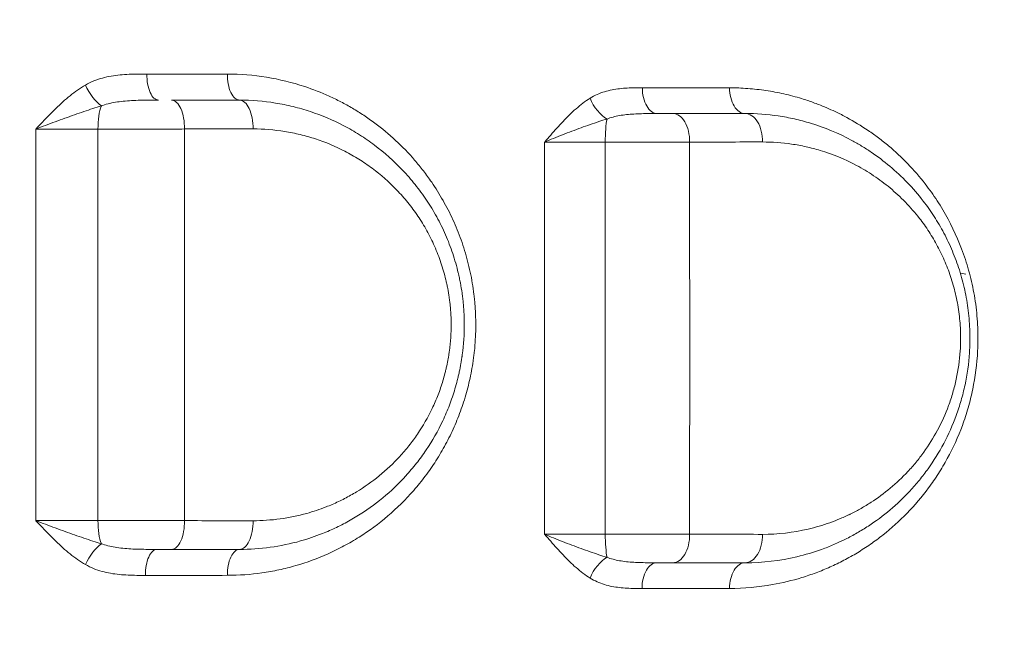
# Model space of a CAD drawing. Units: millimetres. Extents: x -953484 to -944122, y 1293012 to 1302718.
# Drawn here: x -949477 to -949302, y 1297520 to 1297630 of the extents above; entities that cross this region are included whole.
import ezdxf

# ---------------------------------------------------------------- set-up
doc = ezdxf.new("R2010")
doc.units = ezdxf.units.MM
doc.styles.get("Standard").update_dxf_attribs({"font": 'arial.ttf'})
doc.dimstyles.new('ISO-25', dxfattribs={"dimtxt": 2.5, "dimasz": 2.5, "dimexe": 1.25, "dimexo": 0.625, "dimtad": 1, "dimtxsty": 'Standard', "dimcen": 2.5, "dimadec": 0, "dimazin": 0, "dimtfac": 1, "dimtmove": 0, "dimatfit": 3, "dimfxl": 1, "dimarcsym": 0})

# ---------------------------------------------------------------- blocks, each defined once
blk = doc.blocks.new('*D50')
at = {"color": 0, "lineweight": -2, "transparency": 16777216}
for p, q in [((-953054.81, 1302367.69), (-953054.81, 1302468.94)), ((-952934.81, 1302467.69), (-944241.95, 1302467.69)), ((-944121.95, 1302367.69), (-944121.95, 1302468.94))]:
    blk.add_line(p, q, dxfattribs=at)
at = {"color": 0, "transparency": 16777216}
for points in [[(-952934.81, 1302487.69), (-952934.81, 1302447.69), (-953054.81, 1302467.69)], [(-944241.95, 1302487.69), (-944241.95, 1302447.69), (-944121.95, 1302467.69)]]:
    blk.add_solid(points, dxfattribs=at)
at = {"layer": 'Defpoints', "color": 0, "transparency": 16777216}
for p in [(-944121.95, 1302467.69), (-944121.95, 1299878.55), (-953054.81, 1295011.79)]:
    blk.add_point(p, dxfattribs=at)
at = {"color": 0, "transparency": 16777216, "insert": (-948588.38, 1302599.59), "char_height": 180, "attachment_point": 5}
blk.add_mtext('895', dxfattribs=at)

msp = doc.modelspace()

# ---------------------------------------------------------------- linework, layer by layer
at = {"color": 0, "linetype": 'Continuous', "lineweight": 0}
msp.add_line((-949309.444, 1297584.756), (-949308.455, 1297584.608), dxfattribs=at)
for centre, major_axis, ratio, start_param, end_param in [((-949452.165, 1297620.085), (0, -4.5), 0.4609016, -1.604129, 0), ((-949363.371, 1297617.702), (0, -4.5), 0.5942988, -1.589807, 0), ((-949461.404, 1297610.585), (0, -5), 0.3072742, -2.4859689, -1.5392035), ((-949371.875, 1297608.202), (0, -5), 0.1533793, -2.5041699, -1.5501776), ((-949412.459, 1297591.181), (0.495, 14.993), 0.0000064, 0, 0.0000256), ((-949412.477, 1297591.14), (5.795, 13.884), 0.0000016, 0, 0.0000064), ((-949308.814, 1297588.952), (-1.969, 3.775), 0.0000058, 0, 0.0000231), ((-949308.813, 1297588.955), (-3.379, 2.588), 0.0000095, 0, 0.0000379), ((-949412.497, 1297591.188), (14.836, -2.454), 0.0000027, 0, 0.0000107), ((-949449.851, 1297540.585), (0, -5), 0.462459, 0, 1.5938446), ((-949437.74, 1297540.585), (0, -5), 0.480452, 0, 1.5925245), ((-949360.614, 1297538.202), (0, -5), 0.597037, 0, 1.5848852), ((-949347.74, 1297538.202), (0, -5), 0.6165217, 0, 1.583436), ((-949452.425, 1297531.085), (0, 4.5), 0.4597087, 0, 1.5995567), ((-949437.74, 1297531.085), (0, 4.5), 0.4815318, 0, 1.5976401), ((-949360.785, 1297539.548), (-14.359, -4.456), 0.0000044, 0, 0.0000174), ((-949363.431, 1297528.702), (0, 4.5), 0.5938577, 0, 1.5884036), ((-949347.74, 1297528.702), (0, 4.5), 0.6175916, 0, 1.5862506)]:
    msp.add_ellipse(centre, major_axis=major_axis, ratio=ratio, start_param=start_param, end_param=end_param, dxfattribs=at)
at = {"color": 0, "linetype": 'Continuous', "lineweight": 0, "extrusion": (0, 0, -1)}
for centre, major_axis, ratio, start_param, end_param in [((-949437.74, 1297620.085), (0, -4.5), 0.4823506, 0, 1.6020072), ((-949463.184, 1297618.116), (-2.267, 3.887), 0.3789344, -2.464009, -1.3148975), ((-949347.74, 1297617.702), (0, -4.5), 0.6179218, 0, 1.5874977), ((-949449.853, 1297610.585), (0, 5), 0.4631624, 0, 1.5991745), ((-949437.74, 1297610.585), (0, 5), 0.4811604, 0, 1.5975944), ((-949372.742, 1297615.836), (-2.381, 3.819), 0.5089507, -2.3894747, -1.2412957), ((-949360.616, 1297608.202), (0, 5), 0.5973241, 0, 1.5864595), ((-949347.74, 1297608.202), (0, 5), 0.6167976, 0, 1.5848536), ((-949461.403, 1297540.585), (0, 5), 0.3078895, -2.4933096, -1.5451194), ((-949371.874, 1297538.202), (0, 5), 0.1537191, -2.5064372, -1.5522505), ((-949463.169, 1297533.013), (2.248, 3.898), 0.3815158, -1.8200578, -0.6706494), ((-949372.74, 1297530.554), (2.374, 3.823), 0.5096626, -1.897894, -0.7496609)]:
    msp.add_ellipse(centre, major_axis=major_axis, ratio=ratio, start_param=start_param, end_param=end_param, dxfattribs=at)
at = {"color": 0, "linetype": 'Continuous', "lineweight": 0}
for points, knots in [([(-949547.419, 1297629.91), (-949542.874, 1297635.977), (-949536.862, 1297644.014), (-949524.961, 1297659.969), (-949511.74, 1297677.761), (-949498.765, 1297695.33), (-949487.344, 1297710.833), (-949470.347, 1297733.955), (-949453.23, 1297757.353), (-949437.72, 1297778.568), (-949430.458, 1297788.499), (-949421.42, 1297800.853), (-949411.525, 1297814.36), (-949397.213, 1297833.846), (-949381.244, 1297855.459), (-949363.674, 1297878.957), (-949342.764, 1297906.521), (-949327.207, 1297926.397), (-949316.911, 1297939.238)], [-44.5627181, -44.5627181, -44.5627181, -44.5627181, -42.1754296, -41.3796668, -38.1966155, -35.0135642, -34.2178014, -31.8305129, -25.4644104, -24.4033933, -22.8118676, -21.220342, -19.0983078, -16.9762736, -12.7322052, -9.5491539, -6.3661026, 0, 0, 0, 0]), ([(-949454.238, 1297620.235), (-949454.766, 1297620.236), (-949455.825, 1297620.234), (-949457.413, 1297620.198), (-949459.535, 1297620.062), (-949461.65, 1297619.726), (-949463.719, 1297619.032), (-949464.707, 1297618.548), (-949465.183, 1297618.268)], [-1.2588781, -1.2588781, -1.2588781, -1.2588781, -1.0790383, -0.8991986, -0.7193589, -0.3596794, -0.1798397, 0, 0, 0, 0]), ([(-949439.906, 1297530.965), (-949437.847, 1297530.966), (-949434.761, 1297531.186), (-949430.717, 1297531.908), (-949426.744, 1297532.908), (-949422.863, 1297534.33), (-949419.141, 1297536.163), (-949415.549, 1297538.256), (-949411.266, 1297541.402), (-949407.794, 1297544.829), (-949405.684, 1297547.336), (-949404.673, 1297548.632), (-949403.701, 1297549.977), (-949402.461, 1297551.835), (-949401.026, 1297554.272), (-949399.514, 1297557.357), (-949398.446, 1297560.039), (-949397.716, 1297562.238), (-949397.065, 1297564.487), (-949396.541, 1297566.795), (-949396.201, 1297568.85), (-949396.062, 1297569.883), (-949395.992, 1297570.474), (-949395.959, 1297570.771), (-949395.804, 1297572.259), (-949395.685, 1297574.276), (-949395.706, 1297576.958), (-949395.794, 1297578.641), (-949395.911, 1297579.983), (-949396.057, 1297581.323), (-949396.392, 1297583.656), (-949396.95, 1297586.278), (-949397.673, 1297588.824), (-949398.496, 1297591.307), (-949399.722, 1297594.326), (-949401.486, 1297597.774), (-949403.285, 1297600.652), (-949405.006, 1297603.015), (-949407.084, 1297605.56), (-949409.916, 1297608.494), (-949413.017, 1297611.072), (-949415.626, 1297612.905), (-949417.639, 1297614.163), (-949419.698, 1297615.302), (-949422.495, 1297616.66), (-949426.852, 1297618.365), (-949432.92, 1297619.849), (-949437.583, 1297620.224), (-949439.909, 1297620.226)], [0, 0, 0, 0, 0.7093948, 1.0640922, 1.4187896, 2.1281844, 2.4828818, 2.8375792, 3.546974, 4.2563688, 4.4337175, 4.6110662, 4.7884149, 4.9657636, 5.320461, 5.6751584, 6.0298558, 6.2072045, 6.3845532, 6.7392506, 6.9165993, 7.0052736, 7.0496108, 7.093948, 7.093948, 7.4949158, 7.6953997, 7.8958836, 7.9961256, 8.0963675, 8.2968514, 8.6978192, 8.8983031, 9.098787, 9.4997548, 9.9007227, 10.3016905, 10.5690023, 10.8363142, 11.370938, 11.9055617, 12.1728736, 12.4401855, 12.7074973, 12.9748092, 13.509433, 14.3113686, 15.1133042, 15.1133042, 15.1133042, 15.1133042]), ([(-949465.183, 1297618.268), (-949466.13, 1297617.712), (-949467.493, 1297616.74), (-949469.2, 1297615.279), (-949470.434, 1297614.12), (-949471.637, 1297612.916), (-949472.82, 1297611.684), (-949473.602, 1297610.856), (-949473.994, 1297610.443), (-949473.998, 1297610.439), (-949474.001, 1297610.435), (-949474.005, 1297610.431)], [-1.2524643, -1.2524643, -1.2524643, -1.2524643, -0.8946173, -0.7156939, -0.5367704, -0.3578469, -0.1789235, 0, 0, 0, 0.0017782, 0.0017782, 0.0017782, 0.0017782]), ([(-949366.045, 1297617.787), (-949366.942, 1297617.788), (-949368.291, 1297617.778), (-949370.544, 1297617.603), (-949372.341, 1297617.274), (-949374.102, 1297616.626), (-949374.944, 1297616.181), (-949375.352, 1297615.925)], [-1.1794643, -1.1794643, -1.1794643, -1.1794643, -0.8424745, -0.6739796, -0.3369898, -0.1684949, 0, 0, 0, 0]), ([(-949350.518, 1297528.632), (-949347.956, 1297528.634), (-949345.4, 1297528.86), (-949341.125, 1297529.618), (-949338.517, 1297530.247), (-949335.127, 1297531.4), (-949333.038, 1297532.257), (-949331.393, 1297533.022), (-949329.766, 1297533.841), (-949327.769, 1297534.965), (-949325.443, 1297536.473), (-949322.443, 1297538.698), (-949318.868, 1297541.915), (-949315.643, 1297545.697), (-949313.336, 1297549.041), (-949311.206, 1297552.639), (-949309.399, 1297556.589), (-949308.189, 1297560.274), (-949307.613, 1297562.43), (-949306.861, 1297565.734), (-949306.487, 1297568.611), (-949306.335, 1297571.615), (-949306.296, 1297573.009), (-949306.348, 1297575.784), (-949306.657, 1297579.26), (-949307.282, 1297582.66), (-949307.955, 1297585.291), (-949309.12, 1297589.127), (-949310.951, 1297593.359), (-949313.214, 1297597.163), (-949314.605, 1297599.203), (-949316.294, 1297601.472), (-949318.771, 1297604.327), (-949321.615, 1297606.977), (-949323.706, 1297608.642), (-949324.925, 1297609.539), (-949326.778, 1297610.831), (-949328.682, 1297611.983), (-949331.272, 1297613.341), (-949332.929, 1297614.107), (-949334.615, 1297614.788), (-949335.976, 1297615.298), (-949338.042, 1297615.986), (-949340.843, 1297616.731), (-949344.042, 1297617.332), (-949347.273, 1297617.695), (-949349.437, 1297617.776), (-949350.52, 1297617.777)], [0, 0, 0, 0, 0.9841866, 0.9841866, 1.6730741, 2.0175178, 2.3619615, 2.5341833, 2.7064052, 3.0508489, 3.3952926, 3.7397363, 4.4286237, 5.1175111, 5.4619548, 5.8063986, 6.495286, 6.8397297, 7.0119515, 7.1841734, 7.8730608, 7.8730608, 8.0809763, 8.2888918, 8.7047229, 9.1205539, 9.3284695, 9.536385, 10.3680471, 10.7838781, 10.9917937, 11.1997092, 11.7541506, 12.308592, 12.5858127, 12.724423, 12.8630334, 13.4174748, 13.5560851, 13.9719162, 14.1105265, 14.2491369, 14.5263576, 14.9421886, 15.3580197, 15.7738507, 16.1896818, 16.1896818, 16.1896818, 16.1896818]), ([(-949462.341, 1297614.549), (-949461.963, 1297614.696), (-949461.164, 1297614.95), (-949459.412, 1297615.315), (-949457.486, 1297615.493), (-949455.412, 1297615.565), (-949453.805, 1297615.584), (-949452.711, 1297615.585), (-949452.165, 1297615.585)], [0, 0, 0, 0, 0.1798397, 0.3596794, 0.7193589, 0.8991986, 1.0790383, 1.2588781, 1.2588781, 1.2588781, 1.2588781]), ([(-949437.74, 1297535.585), (-949435.919, 1297535.585), (-949432.268, 1297535.834), (-949427.325, 1297536.864), (-949423.848, 1297538.039), (-949421.311, 1297539.095), (-949419.246, 1297540.081), (-949416.018, 1297541.907), (-949412.18, 1297544.641), (-949408.72, 1297547.939), (-949406.235, 1297550.882), (-949403.924, 1297554.059), (-949401.936, 1297557.549), (-949400.545, 1297560.809), (-949399.856, 1297562.717), (-949399.39, 1297564.178), (-949399.047, 1297565.419), (-949398.831, 1297566.297), (-949398.715, 1297566.802), (-949398.548, 1297567.561), (-949398.375, 1297568.453), (-949398.227, 1297569.351), (-949398.164, 1297569.769), (-949398.137, 1297569.962), (-949398.119, 1297570.091), (-949398.105, 1297570.188), (-949397.852, 1297572.071), (-949397.693, 1297574.506), (-949397.76, 1297577.033), (-949397.801, 1297577.798), (-949397.818, 1297578.104), (-949397.839, 1297578.41), (-949397.859, 1297578.678), (-949397.871, 1297578.83), (-949397.89, 1297579.059), (-949397.935, 1297579.555), (-949398.017, 1297580.317), (-949398.175, 1297581.529), (-949398.375, 1297582.733), (-949398.585, 1297583.774), (-949398.698, 1297584.291), (-949398.765, 1297584.586), (-949398.937, 1297585.321), (-949399.259, 1297586.556), (-949399.97, 1297588.853), (-949401.047, 1297591.646), (-949402.355, 1297594.304), (-949403.524, 1297596.329), (-949404.455, 1297597.792), (-949405.438, 1297599.199), (-949406.824, 1297601.012), (-949409.432, 1297604.005), (-949412.778, 1297606.975), (-949416.365, 1297609.448), (-949420.131, 1297611.616), (-949424.105, 1297613.296), (-949428.202, 1297614.475), (-949432.395, 1297615.328), (-949435.602, 1297615.585), (-949437.74, 1297615.585)], [0, 0, 0, 0, 0.5448876, 1.0897752, 1.4984409, 1.6346627, 1.9071065, 2.1795503, 2.7244379, 3.2693255, 3.5417693, 3.8142131, 4.3591007, 4.6315445, 4.7677663, 4.9039882, 5.0402101, 5.1083211, 5.1423766, 5.176432, 5.3126539, 5.3807649, 5.4148204, 5.4233342, 5.4318481, 5.4488758, 5.4488758, 5.9288389, 6.0888266, 6.108825, 6.1288235, 6.1688204, 6.1888189, 6.1988181, 6.2088174, 6.2488143, 6.3288081, 6.408802, 6.5687897, 6.6487835, 6.6887804, 6.7087789, 6.7287773, 6.888765, 7.0487527, 7.3687281, 7.6887035, 7.8486912, 8.0086789, 8.1686666, 8.3286542, 8.6486296, 9.2885804, 9.6085558, 9.9285311, 10.5684819, 10.8884573, 11.2084327, 11.8483834, 11.8483834, 11.8483834, 11.8483834]), ([(-949375.352, 1297615.925), (-949376.221, 1297615.379), (-949377.892, 1297614.098), (-949380.19, 1297611.834), (-949382.003, 1297609.786), (-949383.077, 1297608.538), (-949383.435, 1297608.123), (-949383.439, 1297608.119), (-949383.442, 1297608.115), (-949383.446, 1297608.111)], [-1.2586714, -1.2586714, -1.2586714, -1.2586714, -0.899051, -0.5394306, -0.1798102, 0, 0, 0, 0.0017767, 0.0017767, 0.0017767, 0.0017767]), ([(-949474.005, 1297610.431), (-949474, 1297610.433), (-949473.994, 1297610.435), (-949473.989, 1297610.437), (-949473.43, 1297610.654), (-949472.291, 1297611.089), (-949470.549, 1297611.736), (-949468.81, 1297612.369), (-949467.102, 1297612.977), (-949464.892, 1297613.745), (-949463.331, 1297614.256), (-949462.341, 1297614.549)], [-0.0017699, -0.0017699, -0.0017699, -0.0017699, 0, 0, 0, 0.1789235, 0.3578469, 0.5367704, 0.7156939, 0.8946173, 1.2524643, 1.2524643, 1.2524643, 1.2524643]), ([(-949372.331, 1297612.22), (-949371.993, 1297612.355), (-949371.279, 1297612.589), (-949369.721, 1297612.93), (-949368.017, 1297613.103), (-949365.746, 1297613.196), (-949364.32, 1297613.202), (-949363.371, 1297613.202)], [0, 0, 0, 0, 0.1684949, 0.3369898, 0.6739796, 0.8424745, 1.1794643, 1.1794643, 1.1794643, 1.1794643]), ([(-949360.616, 1297613.202), (-949361.069, 1297613.202), (-949361.961, 1297613.202), (-949362.914, 1297613.202), (-949363.371, 1297613.202)], [0, 0, 0, 0, 0.16947877, 0.31842432, 0.31842432, 0.31842432, 0.31842432]), ([(-949347.74, 1297533.202), (-949344.653, 1297533.202), (-949341.56, 1297533.56), (-949337.049, 1297534.627), (-949334.842, 1297535.283), (-949332.336, 1297536.272), (-949331.103, 1297536.822), (-949330.405, 1297537.151), (-949329.364, 1297537.662), (-949327.827, 1297538.484), (-949325.144, 1297540.129), (-949321.915, 1297542.525), (-949318.926, 1297545.368), (-949316.721, 1297547.904), (-949314.655, 1297550.606), (-949312.316, 1297554.361), (-949310.628, 1297558.127), (-949309.716, 1297560.759), (-949309.167, 1297562.541), (-949308.355, 1297565.765), (-949307.951, 1297568.658), (-949307.784, 1297571.22), (-949307.731, 1297572.474), (-949307.744, 1297574.977), (-949307.983, 1297578.121), (-949308.514, 1297581.204), (-949309.099, 1297583.597), (-949309.783, 1297585.924), (-949310.822, 1297588.738), (-949312.341, 1297591.937), (-949313.799, 1297594.421), (-949315.062, 1297596.29), (-949316.596, 1297598.368), (-949318.85, 1297600.979), (-949321.962, 1297603.884), (-949324.728, 1297605.969), (-949327.011, 1297607.432), (-949330.518, 1297609.436), (-949334.52, 1297611.092), (-949338.953, 1297612.262), (-949342.821, 1297612.984), (-949345.77, 1297613.202), (-949347.74, 1297613.202)], [0, 0, 0, 0, 1.0290306, 1.0290306, 1.5357727, 1.7891438, 1.9158294, 1.9791721, 2.0425149, 2.295886, 2.549257, 3.0559992, 3.5627414, 3.8161124, 4.0694835, 4.5762257, 5.0829678, 5.2096534, 5.3363389, 5.58971, 6.0964522, 6.0964522, 6.2606575, 6.4248629, 6.7532736, 7.0816844, 7.2458897, 7.4100951, 7.7385058, 8.0669166, 8.3953273, 8.5595327, 8.7237381, 9.161619, 9.5995, 10.037381, 10.2563215, 10.475262, 11.351024, 11.6794347, 12.0078454, 12.6646669, 12.6646669, 12.6646669, 12.6646669]), ([(-949383.446, 1297608.111), (-949383.441, 1297608.113), (-949383.436, 1297608.115), (-949383.431, 1297608.118), (-949382.919, 1297608.336), (-949381.34, 1297608.992), (-949378.577, 1297610.068), (-949375.324, 1297611.259), (-949373.296, 1297611.933), (-949372.331, 1297612.22)], [-0.0017652, -0.0017652, -0.0017652, -0.0017652, 0, 0, 0, 0.1798102, 0.5394306, 0.899051, 1.2586714, 1.2586714, 1.2586714, 1.2586714]), ([(-949474.005, 1297610.431), (-949474.009, 1297597.307), (-949474.011, 1297584.139), (-949474.011, 1297560.821), (-949474.01, 1297550.752), (-949474.008, 1297540.711)], [-7.3982417, -7.3982417, -7.3982417, -7.3982417, -3.4927662, -3.4927662, -0.5095412, -0.5095412, -0.5095412, -0.5095412]), ([(-949474.005, 1297610.431), (-949473.52, 1297610.428), (-949472.519, 1297610.424), (-949470.954, 1297610.42), (-949469.349, 1297610.417), (-949467.739, 1297610.417), (-949465.568, 1297610.419), (-949463.963, 1297610.423), (-949462.94, 1297610.427)], [-1.5055698, -1.5055698, -1.5055698, -1.5055698, -1.2904946, -1.0754121, -0.8603297, -0.6452473, -0.4301649, 0, 0, 0, 0]), ([(-949462.941, 1297540.714), (-949462.943, 1297550.754), (-949462.944, 1297560.822), (-949462.944, 1297584.137), (-949462.942, 1297597.304), (-949462.94, 1297610.427)], [0.5105092, 0.5105092, 0.5105092, 0.5105092, 3.4927662, 3.4927662, 7.3969373, 7.3969373, 7.3969373, 7.3969373]), ([(-949462.94, 1297610.427), (-949462.224, 1297610.426), (-949460.76, 1297610.423), (-949458.892, 1297610.422), (-949457.386, 1297610.421), (-949455.875, 1297610.422), (-949453.999, 1297610.424), (-949451.016, 1297610.43), (-949448.872, 1297610.437), (-949447.538, 1297610.444)], [-1.1856, -1.1856, -1.1856, -1.1856, -1.0162286, -0.8468571, -0.7621714, -0.6774857, -0.5081143, -0.3387429, 0, 0, 0, 0]), ([(-949447.539, 1297540.701), (-949447.54, 1297550.801), (-949447.54, 1297560.877), (-949447.54, 1297584.043), (-949447.539, 1297597.225), (-949447.538, 1297610.444)], [-7.5972325, -7.5972325, -7.5972325, -7.5972325, -4.5290939, -4.5290939, -0.5191857, -0.5191857, -0.5191857, -0.5191857]), ([(-949435.335, 1297610.451), (-949433.451, 1297610.453), (-949430.623, 1297610.23), (-949426.927, 1297609.488), (-949423.316, 1297608.461), (-949419.813, 1297606.997), (-949416.494, 1297605.106), (-949413.332, 1297602.951), (-949410.383, 1297600.36), (-949408.085, 1297597.749), (-949406.863, 1297596.167), (-949405.997, 1297594.94), (-949405.176, 1297593.663), (-949404.147, 1297591.897), (-949402.994, 1297589.579), (-949402.045, 1297587.142), (-949401.419, 1297585.139), (-949401.134, 1297584.061), (-949400.983, 1297583.42), (-949400.924, 1297583.163), (-949400.824, 1297582.712), (-949400.639, 1297581.803), (-949400.463, 1297580.754), (-949400.324, 1297579.696), (-949400.252, 1297579.032), (-949400.212, 1297578.599), (-949400.196, 1297578.4), (-949400.185, 1297578.266), (-949400.167, 1297578.033), (-949400.149, 1297577.766), (-949400.133, 1297577.499), (-949400.098, 1297576.832), (-949400.039, 1297574.628), (-949400.179, 1297572.505), (-949400.402, 1297570.863), (-949400.414, 1297570.779), (-949400.43, 1297570.666), (-949400.454, 1297570.498), (-949400.509, 1297570.133), (-949400.64, 1297569.35), (-949400.793, 1297568.572), (-949400.94, 1297567.91), (-949401.042, 1297567.47), (-949401.232, 1297566.704), (-949401.535, 1297565.622), (-949401.945, 1297564.348), (-949402.552, 1297562.684), (-949403.779, 1297559.841), (-949405.531, 1297556.797), (-949407.568, 1297554.026), (-949409.758, 1297551.46), (-949412.808, 1297548.584), (-949416.191, 1297546.199), (-949419.036, 1297544.608), (-949420.857, 1297543.748), (-949423.093, 1297542.828), (-949426.157, 1297541.805), (-949430.514, 1297540.909), (-949433.733, 1297540.693), (-949435.338, 1297540.694)], [-11.8483834, -11.8483834, -11.8483834, -11.8483834, -11.2084327, -10.8884573, -10.5684819, -9.9285311, -9.6085558, -9.2885804, -8.6486296, -8.3286542, -8.1686666, -8.0086789, -7.8486912, -7.6887035, -7.3687281, -7.0487527, -6.888765, -6.7287773, -6.7087789, -6.6887804, -6.6487835, -6.5687897, -6.408802, -6.3288081, -6.2488143, -6.2088174, -6.1988181, -6.1888189, -6.1688204, -6.1288235, -6.108825, -6.0888266, -5.9288389, -5.4488758, -5.4488758, -5.4318481, -5.4233342, -5.4148204, -5.3807649, -5.3126539, -5.176432, -5.1423766, -5.1083211, -5.0402101, -4.9039882, -4.7677663, -4.6315445, -4.3591007, -3.8142131, -3.5417693, -3.2693255, -2.7244379, -2.1795503, -1.9071065, -1.6346627, -1.4984409, -1.0897752, -0.5448876, 0, 0, 0, 0]), ([(-949383.446, 1297608.111), (-949383.45, 1297595.734), (-949383.452, 1297583.337), (-949383.452, 1297560.024), (-949383.45, 1297549.146), (-949383.447, 1297538.283)], [-7.4332582, -7.4332582, -7.4332582, -7.4332582, -3.7410074, -3.7410074, -0.5017901, -0.5017901, -0.5017901, -0.5017901]), ([(-949383.446, 1297608.111), (-949383.003, 1297608.109), (-949382.08, 1297608.106), (-949380.607, 1297608.101), (-949379.067, 1297608.098), (-949376.971, 1297608.096), (-949374.787, 1297608.096), (-949373.173, 1297608.098), (-949372.642, 1297608.099)], [-1.5044236, -1.5044236, -1.5044236, -1.5044236, -1.2895145, -1.0745954, -0.8596763, -0.6447573, -0.2149191, 0, 0, 0, 0]), ([(-949372.642, 1297538.294), (-949372.644, 1297549.151), (-949372.644, 1297560.026), (-949372.644, 1297583.335), (-949372.643, 1297595.728), (-949372.642, 1297608.099)], [0.5062371, 0.5062371, 0.5062371, 0.5062371, 3.7410074, 3.7410074, 7.4282924, 7.4282924, 7.4282924, 7.4282924]), ([(-949372.642, 1297608.099), (-949371.897, 1297608.098), (-949370.391, 1297608.098), (-949368.503, 1297608.099), (-949367.001, 1297608.1), (-949365.507, 1297608.102), (-949363.679, 1297608.105), (-949361.538, 1297608.11), (-949359.5, 1297608.116), (-949358.234, 1297608.121), (-949357.63, 1297608.123)], [-1.1863514, -1.1863514, -1.1863514, -1.1863514, -1.0168726, -0.8473939, -0.7626545, -0.6779151, -0.5084363, -0.3389575, -0.1694788, 0, 0, 0, 0]), ([(-949357.629, 1297538.272), (-949357.627, 1297549.17), (-949357.626, 1297560.053), (-949357.626, 1297583.299), (-949357.627, 1297595.703), (-949357.63, 1297608.123)], [-7.5645795, -7.5645795, -7.5645795, -7.5645795, -4.2716066, -4.2716066, -0.5195876, -0.5195876, -0.5195876, -0.5195876]), ([(-949344.656, 1297608.131), (-949342.919, 1297608.133), (-949340.32, 1297607.944), (-949336.91, 1297607.315), (-949333.002, 1297606.295), (-949329.474, 1297604.85), (-949326.383, 1297603.101), (-949324.371, 1297601.824), (-949321.933, 1297600.003), (-949319.19, 1297597.465), (-949317.203, 1297595.185), (-949315.851, 1297593.37), (-949314.738, 1297591.737), (-949313.453, 1297589.566), (-949312.115, 1297586.771), (-949311.199, 1297584.313), (-949310.597, 1297582.28), (-949310.081, 1297580.189), (-949309.613, 1297577.496), (-949309.403, 1297574.749), (-949309.391, 1297572.563), (-949309.438, 1297571.466), (-949309.585, 1297569.229), (-949309.941, 1297566.702), (-949310.656, 1297563.885), (-949311.14, 1297562.327), (-949311.944, 1297560.029), (-949313.432, 1297556.738), (-949315.494, 1297553.457), (-949317.314, 1297551.098), (-949319.258, 1297548.882), (-949321.892, 1297546.4), (-949324.738, 1297544.307), (-949327.104, 1297542.871), (-949328.458, 1297542.153), (-949329.376, 1297541.708), (-949329.992, 1297541.42), (-949331.079, 1297540.94), (-949333.287, 1297540.077), (-949335.233, 1297539.505), (-949339.209, 1297538.575), (-949341.936, 1297538.263), (-949344.657, 1297538.265)], [-12.6646669, -12.6646669, -12.6646669, -12.6646669, -12.0078454, -11.6794347, -11.351024, -10.475262, -10.2563215, -10.037381, -9.5995, -9.161619, -8.7237381, -8.5595327, -8.3953273, -8.0669166, -7.7385058, -7.4100951, -7.2458897, -7.0816844, -6.7532736, -6.4248629, -6.2606575, -6.0964522, -6.0964522, -5.58971, -5.3363389, -5.2096534, -5.0829678, -4.5762257, -4.0694835, -3.8161124, -3.5627414, -3.0559992, -2.549257, -2.295886, -2.0425149, -1.9791721, -1.9158294, -1.7891438, -1.5357727, -1.0290306, -1.0290306, 0, 0, 0, 0]), ([(-949462.941, 1297540.714), (-949463.453, 1297540.715), (-949464.5, 1297540.718), (-949466.112, 1297540.721), (-949467.74, 1297540.722), (-949469.35, 1297540.722), (-949471.49, 1297540.719), (-949473.037, 1297540.715), (-949474.008, 1297540.711)], [-1.5056181, -1.5056181, -1.5056181, -1.5056181, -1.2905298, -1.0754415, -0.8603532, -0.6452649, -0.4301766, 0, 0, 0, 0]), ([(-949474.008, 1297540.711), (-949474.004, 1297540.707), (-949474, 1297540.703), (-949473.996, 1297540.699), (-949473.604, 1297540.285), (-949472.822, 1297539.455), (-949471.638, 1297538.222), (-949470.031, 1297536.616), (-949467.94, 1297534.725), (-949466.115, 1297533.435), (-949465.165, 1297532.882)], [-1.2566057, -1.2566057, -1.2566057, -1.2566057, -1.2548278, -1.2548278, -1.2548278, -1.0755667, -0.8963055, -0.7170444, -0.3585222, 0, 0, 0, 0]), ([(-949462.332, 1297536.6), (-949463.322, 1297536.89), (-949465.406, 1297537.568), (-949468.224, 1297538.561), (-949470.547, 1297539.404), (-949472.29, 1297540.052), (-949473.432, 1297540.488), (-949473.991, 1297540.705), (-949473.997, 1297540.707), (-949474.002, 1297540.709), (-949474.008, 1297540.711)], [0, 0, 0, 0, 0.3585222, 0.7170444, 0.8963055, 1.0755667, 1.2548278, 1.2548278, 1.2548278, 1.2566057, 1.2566057, 1.2566057, 1.2566057]), ([(-949447.539, 1297540.701), (-949448.206, 1297540.703), (-949449.585, 1297540.708), (-949451.382, 1297540.712), (-949452.851, 1297540.715), (-949454.341, 1297540.717), (-949456.968, 1297540.719), (-949460.026, 1297540.718), (-949462.225, 1297540.715), (-949462.941, 1297540.714)], [-1.1855566, -1.1855566, -1.1855566, -1.1855566, -1.0161914, -0.8468261, -0.7621435, -0.6774609, -0.5080957, -0.1693652, 0, 0, 0, 0]), ([(-949372.642, 1297538.294), (-949373.176, 1297538.295), (-949374.257, 1297538.296), (-949375.894, 1297538.297), (-949377.517, 1297538.296), (-949379.097, 1297538.295), (-949381.131, 1297538.291), (-949382.558, 1297538.287), (-949383.447, 1297538.283)], [-1.5111735, -1.5111735, -1.5111735, -1.5111735, -1.2952916, -1.0794096, -0.8635277, -0.6476458, -0.4317639, 0, 0, 0, 0]), ([(-949383.447, 1297538.283), (-949383.443, 1297538.279), (-949383.44, 1297538.275), (-949383.436, 1297538.271), (-949383.078, 1297537.856), (-949382.005, 1297536.607), (-949380.191, 1297534.559), (-949377.891, 1297532.296), (-949376.219, 1297531.017), (-949375.348, 1297530.472)], [-1.2611412, -1.2611412, -1.2611412, -1.2611412, -1.2593668, -1.2593668, -1.2593668, -1.0794572, -0.7196381, -0.3598191, 0, 0, 0, 0]), ([(-949372.33, 1297534.177), (-949373.295, 1297534.463), (-949375.323, 1297535.136), (-949378.577, 1297536.326), (-949381.341, 1297537.402), (-949382.92, 1297538.059), (-949383.432, 1297538.277), (-949383.437, 1297538.279), (-949383.442, 1297538.281), (-949383.447, 1297538.283)], [0, 0, 0, 0, 0.3598191, 0.7196381, 1.0794572, 1.2593668, 1.2593668, 1.2593668, 1.2611412, 1.2611412, 1.2611412, 1.2611412]), ([(-949357.629, 1297538.272), (-949358.233, 1297538.274), (-949359.497, 1297538.279), (-949361.181, 1297538.283), (-949362.579, 1297538.286), (-949364.01, 1297538.289), (-949366.571, 1297538.293), (-949369.634, 1297538.295), (-949371.898, 1297538.295), (-949372.642, 1297538.294)], [-1.1863601, -1.1863601, -1.1863601, -1.1863601, -1.0168801, -0.8474001, -0.7626601, -0.67792, -0.50844, -0.16948, 0, 0, 0, 0]), ([(-949452.425, 1297535.585), (-949453.491, 1297535.585), (-949455.087, 1297535.589), (-949457.099, 1297535.662), (-949458.536, 1297535.768), (-949459.906, 1297535.945), (-949461.185, 1297536.212), (-949461.963, 1297536.458), (-949462.332, 1297536.6)], [0, 0, 0, 0, 0.3502298, 0.5253447, 0.7004597, 0.8755746, 1.0506895, 1.2258044, 1.2258044, 1.2258044, 1.2258044]), ([(-949452.425, 1297535.585), (-949452.078, 1297535.585), (-949451.2, 1297535.585), (-949450.351, 1297535.585), (-949449.851, 1297535.585)], [0.9075849, 0.9075849, 0.9075849, 0.9075849, 1.01619137, 1.1855566, 1.1855566, 1.1855566, 1.1855566]), ([(-949465.165, 1297532.882), (-949464.7, 1297532.612), (-949463.738, 1297532.144), (-949462.227, 1297531.637), (-949460.683, 1297531.3), (-949459.141, 1297531.099), (-949457.074, 1297530.962), (-949455.522, 1297530.955), (-949454.493, 1297530.956)], [-1.2258044, -1.2258044, -1.2258044, -1.2258044, -1.0506895, -0.8755746, -0.7004597, -0.5253447, -0.3502298, 0, 0, 0, 0]), ([(-949363.431, 1297533.202), (-949364.374, 1297533.202), (-949365.792, 1297533.208), (-949367.595, 1297533.282), (-949368.888, 1297533.387), (-949370.539, 1297533.615), (-949371.657, 1297533.911), (-949372.33, 1297534.177)], [0, 0, 0, 0, 0.3343817, 0.5015726, 0.6687635, 0.8359544, 1.1703361, 1.1703361, 1.1703361, 1.1703361]), ([(-949363.431, 1297533.202), (-949362.952, 1297533.202), (-949361.981, 1297533.202), (-949361.067, 1297533.202), (-949360.614, 1297533.202)], [0.85959482, 0.85959482, 0.85959482, 0.85959482, 1.01688007, 1.18636009, 1.18636009, 1.18636009, 1.18636009]), ([(-949375.348, 1297530.472), (-949374.539, 1297529.966), (-949373.243, 1297529.405), (-949371.462, 1297528.971), (-949370.126, 1297528.772), (-949368.336, 1297528.632), (-949366.994, 1297528.622), (-949366.103, 1297528.623)], [-1.1703361, -1.1703361, -1.1703361, -1.1703361, -0.8359544, -0.6687635, -0.5015726, -0.3343817, 0, 0, 0, 0])]:
    msp.add_open_spline(points, degree=3, knots=knots, dxfattribs=at)
for points in [[(-949439.909, 1297620.226), (-949444.654, 1297620.229), (-949449.431, 1297620.232), (-949454.238, 1297620.235)], [(-949350.52, 1297617.777), (-949355.636, 1297617.78), (-949360.812, 1297617.784), (-949366.045, 1297617.787)], [(-949437.74, 1297615.585), (-949441.755, 1297615.585), (-949445.793, 1297615.585), (-949449.853, 1297615.585)], [(-949363.371, 1297613.202), (-949363.371, 1297613.202), (-949363.371, 1297613.202), (-949363.371, 1297613.202)], [(-949347.74, 1297613.202), (-949351.991, 1297613.202), (-949356.284, 1297613.202), (-949360.616, 1297613.202)], [(-949447.538, 1297610.444), (-949443.448, 1297610.446), (-949439.38, 1297610.449), (-949435.335, 1297610.451)], [(-949357.63, 1297608.123), (-949353.265, 1297608.126), (-949348.94, 1297608.129), (-949344.656, 1297608.131)], [(-949435.338, 1297540.694), (-949439.383, 1297540.696), (-949443.45, 1297540.698), (-949447.539, 1297540.701)], [(-949344.657, 1297538.265), (-949348.94, 1297538.267), (-949353.265, 1297538.27), (-949357.629, 1297538.272)], [(-949449.851, 1297535.585), (-949445.792, 1297535.585), (-949441.754, 1297535.585), (-949437.74, 1297535.585)], [(-949360.614, 1297533.202), (-949356.283, 1297533.202), (-949351.99, 1297533.202), (-949347.74, 1297533.202)], [(-949454.493, 1297530.956), (-949449.598, 1297530.959), (-949444.735, 1297530.962), (-949439.906, 1297530.965)], [(-949366.103, 1297528.623), (-949360.85, 1297528.626), (-949355.654, 1297528.629), (-949350.518, 1297528.632)]]:
    msp.add_open_spline(points, degree=3, dxfattribs=at)

# ---------------------------------------------------------------- dimensions: what is measured, and where the dimension line sits
dim = msp.add_linear_dim(base=(-944121.948, 1302467.691), p1=(-953054.806, 1295011.792), p2=(-944121.948, 1299878.553), text='895', dimstyle='ISO-25', override={"dimtxt": 180, "dimasz": 120, "dimgap": 40, "dimtad": 2, "dimfxl": 100, "dimfxlon": 1})
dim.commit()
dim.dimension.update_dxf_attribs({"geometry": '*D50', "text_midpoint": (-948588.377, 1302599.594)})

doc.saveas('drawing.dxf')
